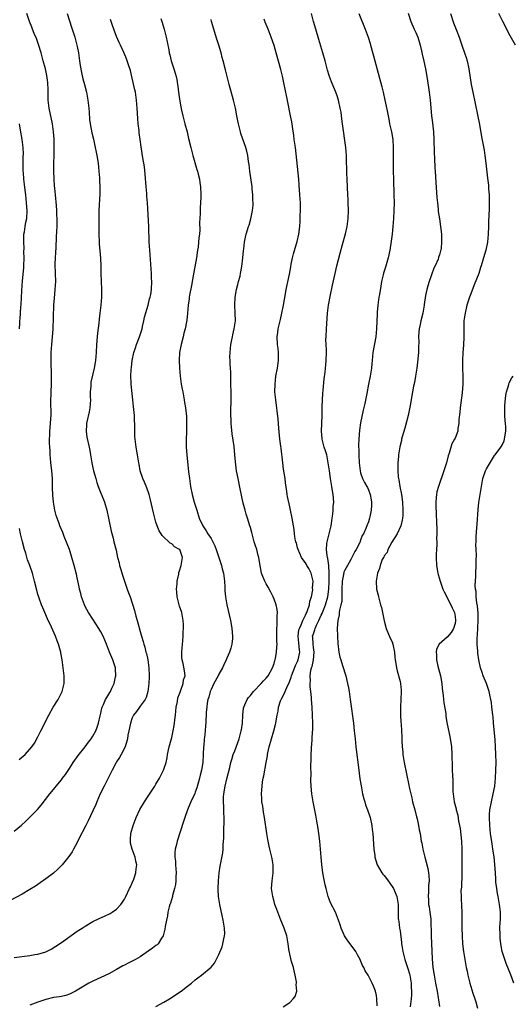
# Model space of a CAD drawing. Units: inches. Extents: x 2595000 to 2598000, y 1488000 to 1491000.
# Drawn here: x 2597334 to 2597460, y 1488492 to 1488741 of the extents above; entities that cross this region are included whole.
import ezdxf

# ---------------------------------------------------------------- set-up
doc = ezdxf.new("R2010")
doc.units = ezdxf.units.IN
doc.header["$MEASUREMENT"] = 0
doc.layers.add('LD25951488_10ft', color=93, linetype='Continuous')

msp = doc.modelspace()

# ---------------------------------------------------------------- linework, layer by layer
at = {"layer": 'LD25951488_10ft'}
for points, elevation in [([(2597346.41, 1488743), (2597347.55, 1488739.55), (2597348.36, 1488737), (2597348.92, 1488735), (2597349, 1488734.63), (2597349.33, 1488733), (2597349.62, 1488731), (2597349.77, 1488729.77), (2597350.05, 1488728.05), (2597350.43, 1488726.43), (2597350.82, 1488725), (2597351.34, 1488723), (2597351.7, 1488721), (2597351.92, 1488719), (2597352.01, 1488717.99), (2597352.13, 1488716.13), (2597352.28, 1488715), (2597352.7, 1488712.7), (2597353.1, 1488711.1), (2597353.59, 1488709), (2597353.85, 1488707.85), (2597354.01, 1488707), (2597354.32, 1488705), (2597354.53, 1488703), (2597354.65, 1488701.35), (2597354.66, 1488700.66), (2597354.74, 1488699), (2597354.73, 1488697.27), (2597354.52, 1488693), (2597354.53, 1488692.53), (2597354.47, 1488689.53), (2597354.5, 1488688.5), (2597354.48, 1488687), (2597354.54, 1488685), (2597354.57, 1488684.57), (2597354.95, 1488680.95), (2597355.02, 1488679.02), (2597355.04, 1488677), (2597355.19, 1488673), (2597355.15, 1488671), (2597354.97, 1488668.97), (2597354.75, 1488667), (2597354.55, 1488665.45), (2597354.47, 1488664.47), (2597354.13, 1488661.87), (2597354.04, 1488661), (2597353.89, 1488659), (2597353.8, 1488657), (2597353.64, 1488655), (2597353.53, 1488654.47), (2597353.31, 1488653), (2597353, 1488651.55), (2597352.5, 1488649.5), (2597352.44, 1488649), (2597352.44, 1488648.44), (2597352.31, 1488647), (2597352.32, 1488645.68), (2597352.34, 1488645), (2597352.2, 1488643), (2597352.03, 1488641.97), (2597351.44, 1488639.44), (2597351.37, 1488639), (2597351.38, 1488638.62), (2597351.27, 1488637), (2597351.48, 1488635.48), (2597352.01, 1488633), (2597352.17, 1488632.17), (2597352.34, 1488631), (2597352.69, 1488629), (2597353, 1488627.75), (2597353.17, 1488627), (2597353.71, 1488625), (2597353.99, 1488623.99), (2597354.35, 1488623), (2597355, 1488621.32), (2597355.67, 1488619.67), (2597355.93, 1488619), (2597356.52, 1488617), (2597356.98, 1488615), (2597357.64, 1488611.64), (2597358.14, 1488609.86), (2597358.34, 1488609), (2597358.87, 1488606.87), (2597359.25, 1488605), (2597359.66, 1488603.66), (2597359.77, 1488603), (2597360.06, 1488601.94), (2597360.53, 1488600.53), (2597361, 1488599.01), (2597361.73, 1488597), (2597362.04, 1488596.04), (2597362.42, 1488595), (2597363.52, 1488591.52), (2597363.86, 1488590.14), (2597364.23, 1488589), (2597364.44, 1488588.44), (2597365, 1488586.18), (2597365.32, 1488585), (2597365.72, 1488583.72), (2597365.9, 1488583), (2597366.22, 1488582.22), (2597366.47, 1488581), (2597366.63, 1488580.63), (2597366.92, 1488579), (2597367.2, 1488577), (2597367.3, 1488575), (2597367.3, 1488574.7), (2597367.22, 1488573), (2597366.95, 1488571), (2597366.51, 1488569.49), (2597366.25, 1488569), (2597365, 1488567.25), (2597364.8, 1488567), (2597364.07, 1488565.93), (2597363.32, 1488565), (2597363, 1488564.3), (2597362.51, 1488563), (2597362.1, 1488561), (2597361.9, 1488559.9), (2597361.76, 1488559), (2597361.62, 1488558.38), (2597361.15, 1488557), (2597360.14, 1488555), (2597359.74, 1488554.26), (2597359, 1488553.13), (2597358.84, 1488552.84), (2597357.86, 1488551), (2597355.82, 1488547), (2597354.86, 1488545), (2597353.97, 1488543), (2597353.69, 1488542.31), (2597353, 1488540.7), (2597351.8, 1488538.2), (2597351.17, 1488537), (2597349.28, 1488533.28), (2597349, 1488532.7), (2597348.03, 1488531), (2597347.69, 1488530.31), (2597346.88, 1488529.12), (2597345.88, 1488527.88), (2597345.2, 1488527), (2597344.11, 1488525.89), (2597343, 1488524.95), (2597341, 1488523.45), (2597339.57, 1488522.43), (2597338.37, 1488521.63), (2597337, 1488520.77), (2597335, 1488519.58), (2597332.01, 1488517.99)], 10310), ([(2597333, 1488535.56), (2597334.89, 1488537.11), (2597335.93, 1488538.07), (2597337, 1488539.1), (2597338.9, 1488541.1), (2597339.84, 1488542.16), (2597342.06, 1488545), (2597343.38, 1488546.62), (2597343.65, 1488547), (2597345, 1488548.62), (2597345.27, 1488549), (2597346.03, 1488549.97), (2597347, 1488551.5), (2597348.01, 1488553), (2597348.39, 1488553.61), (2597349.25, 1488554.75), (2597351.03, 1488557), (2597351.84, 1488558.16), (2597352.53, 1488559), (2597353, 1488559.7), (2597353.7, 1488561), (2597354.06, 1488561.94), (2597354.42, 1488563), (2597354.83, 1488564.83), (2597355, 1488565.49), (2597355.27, 1488566.73), (2597355.36, 1488567), (2597355.66, 1488567.66), (2597356.22, 1488569), (2597356.49, 1488569.51), (2597357, 1488570.34), (2597357.25, 1488570.75), (2597357.43, 1488571), (2597357.81, 1488571.81), (2597358.42, 1488573), (2597358.76, 1488574.76), (2597358.82, 1488575), (2597358.72, 1488576.72), (2597358.7, 1488577), (2597358.04, 1488579), (2597357.19, 1488581), (2597356.41, 1488583), (2597355.58, 1488585), (2597355, 1488586.14), (2597354.51, 1488587), (2597353, 1488589.32), (2597351.87, 1488591), (2597351, 1488592.6), (2597350.81, 1488593), (2597350.11, 1488595), (2597349.9, 1488595.9), (2597349.6, 1488597), (2597349.51, 1488597.51), (2597349, 1488599.81), (2597348.8, 1488600.8), (2597348.24, 1488603), (2597347.64, 1488605), (2597347, 1488607.05), (2597346.47, 1488608.47), (2597345.7, 1488610.3), (2597345.31, 1488611.31), (2597344.61, 1488613), (2597344.42, 1488613.58), (2597343.66, 1488615.66), (2597343.35, 1488617), (2597342.99, 1488619), (2597342.8, 1488620.8), (2597342.74, 1488622.74), (2597342.71, 1488625), (2597342.56, 1488627), (2597342.4, 1488628.4), (2597342.31, 1488629), (2597342.22, 1488630.22), (2597342.11, 1488631), (2597342.09, 1488632.09), (2597342.01, 1488633), (2597341.98, 1488634.02), (2597341.99, 1488635), (2597342.04, 1488636.04), (2597342.07, 1488637), (2597342.24, 1488639), (2597342.29, 1488640.29), (2597342.36, 1488641), (2597342.37, 1488641.63), (2597342.34, 1488644.34), (2597342.31, 1488645), (2597342.36, 1488646.36), (2597342.36, 1488647), (2597342.44, 1488649), (2597342.44, 1488651), (2597342.36, 1488655), (2597342.37, 1488656.37), (2597342.39, 1488657), (2597342.54, 1488659), (2597342.76, 1488661), (2597342.92, 1488662.92), (2597343.08, 1488669), (2597343.19, 1488670.81), (2597343.41, 1488673), (2597343.56, 1488675), (2597343.52, 1488677), (2597343.42, 1488679.42), (2597343.48, 1488681), (2597343.6, 1488682.4), (2597343.64, 1488683.64), (2597343.78, 1488686.22), (2597343.82, 1488687.82), (2597343.89, 1488689), (2597343.92, 1488690.08), (2597343.89, 1488691), (2597343.82, 1488691.82), (2597343.79, 1488693), (2597343.71, 1488694.29), (2597343.49, 1488697), (2597343.3, 1488698.7), (2597343.27, 1488699.27), (2597343.12, 1488701), (2597343.09, 1488703.09), (2597343.14, 1488709), (2597343.12, 1488711.12), (2597342.99, 1488713), (2597342.7, 1488715), (2597341.89, 1488719), (2597341.66, 1488721), (2597341.6, 1488723), (2597341.6, 1488723.6), (2597341.52, 1488725.52), (2597341.29, 1488727.29), (2597340.92, 1488728.92), (2597340.37, 1488731), (2597339.82, 1488733), (2597339.16, 1488735.16), (2597338.63, 1488736.63), (2597338.07, 1488737.93), (2597337.66, 1488739), (2597337.5, 1488739.5), (2597336.87, 1488741), (2597336.2, 1488743)], 10320), ([(2597425.23, 1488491.23), (2597425.1, 1488493), (2597425, 1488493.85), (2597424.76, 1488495), (2597424.24, 1488496.24), (2597423.96, 1488497), (2597422.91, 1488499), (2597422.12, 1488500.12), (2597421.77, 1488501), (2597421.49, 1488501.49), (2597421, 1488502.73), (2597420.87, 1488503), (2597420.19, 1488504.19), (2597419.78, 1488505), (2597418.37, 1488507), (2597417.78, 1488507.78), (2597416.93, 1488509), (2597416.05, 1488511), (2597415.83, 1488511.83), (2597415.4, 1488513), (2597414.59, 1488515), (2597413.38, 1488517.38), (2597413, 1488518.28), (2597412.76, 1488519), (2597412.37, 1488520.37), (2597412.22, 1488521), (2597412.02, 1488521.98), (2597411.64, 1488523.64), (2597411.41, 1488525), (2597411.13, 1488527.13), (2597410.98, 1488528.98), (2597410.84, 1488531), (2597410.66, 1488533), (2597410.41, 1488535), (2597410.25, 1488536.25), (2597409.9, 1488538.1), (2597409.65, 1488539.65), (2597408.93, 1488543), (2597408.59, 1488545), (2597408.43, 1488547), (2597408.38, 1488548.38), (2597408.38, 1488549), (2597408.4, 1488549.6), (2597408.35, 1488552.35), (2597408.41, 1488553.59), (2597408.43, 1488555), (2597408.49, 1488556.49), (2597408.53, 1488557), (2597408.58, 1488557.42), (2597408.69, 1488559), (2597408.78, 1488560.78), (2597408.83, 1488561.17), (2597408.84, 1488563), (2597408.8, 1488565), (2597408.7, 1488567), (2597408.55, 1488569), (2597408.54, 1488569.46), (2597408.37, 1488571), (2597408.18, 1488572.18), (2597408.19, 1488573), (2597408.27, 1488573.73), (2597408.19, 1488575), (2597408.37, 1488576.37), (2597408.55, 1488577), (2597408.68, 1488577.31), (2597409.01, 1488578.99), (2597409.17, 1488581), (2597409, 1488582.16), (2597408.9, 1488583), (2597408.82, 1488584.82), (2597408.8, 1488585), (2597409, 1488585.66), (2597409.38, 1488586.62), (2597409.46, 1488587), (2597409.79, 1488587.79), (2597410.4, 1488589), (2597411, 1488590.33), (2597411.23, 1488590.77), (2597411.29, 1488591), (2597411.46, 1488591.46), (2597412.07, 1488593), (2597412.63, 1488595), (2597412.89, 1488597), (2597412.97, 1488599), (2597413.03, 1488601), (2597412.95, 1488603), (2597412.7, 1488604.7), (2597412.58, 1488605), (2597412.47, 1488605.53), (2597412.29, 1488607), (2597412.45, 1488608.45), (2597412.49, 1488609), (2597413.01, 1488610.99), (2597413.49, 1488613), (2597413.6, 1488613.6), (2597413.8, 1488615), (2597413.97, 1488615.97), (2597414.04, 1488617), (2597414.06, 1488617.94), (2597414.18, 1488619), (2597414.05, 1488621), (2597413.87, 1488621.87), (2597413.71, 1488623), (2597413.33, 1488625), (2597413.05, 1488626.95), (2597412.78, 1488629), (2597412.38, 1488631), (2597412.09, 1488632.09), (2597411.77, 1488633), (2597411.25, 1488635), (2597411.22, 1488635.22), (2597411.09, 1488637), (2597411.23, 1488641), (2597411.21, 1488642.79), (2597411.24, 1488643.24), (2597411.27, 1488645), (2597411.38, 1488646.62), (2597411.48, 1488647.48), (2597411.7, 1488650.3), (2597411.97, 1488651.97), (2597412.07, 1488653), (2597412.13, 1488653.87), (2597412.27, 1488655), (2597412.3, 1488657), (2597412.29, 1488657.71), (2597412.22, 1488659), (2597412.2, 1488660.2), (2597412.21, 1488661), (2597412.3, 1488663), (2597412.57, 1488667), (2597412.8, 1488669), (2597413.22, 1488671.22), (2597413.88, 1488674.12), (2597414.5, 1488677), (2597414.97, 1488679), (2597415.8, 1488682.2), (2597416.42, 1488684.42), (2597417.12, 1488687.12), (2597417.54, 1488689), (2597417.8, 1488691), (2597417.9, 1488693), (2597417.87, 1488695), (2597417.82, 1488695.82), (2597417.78, 1488697), (2597417.58, 1488701), (2597417.52, 1488702.48), (2597417.41, 1488706.59), (2597417.38, 1488707), (2597417.21, 1488709), (2597416.43, 1488715), (2597416.26, 1488716.26), (2597416.17, 1488717), (2597416.02, 1488717.98), (2597415.84, 1488719), (2597415.36, 1488721), (2597415, 1488722.1), (2597414.69, 1488723), (2597414.21, 1488724.21), (2597413.62, 1488725.62), (2597413.09, 1488727), (2597413, 1488727.26), (2597412.59, 1488728.59), (2597411.96, 1488731), (2597411.4, 1488733), (2597410.36, 1488736.36), (2597409.58, 1488739), (2597409, 1488741), (2597408.51, 1488743)], 10260), ([(2597420.5, 1488743), (2597422.16, 1488739), (2597422.91, 1488737), (2597423.39, 1488735.39), (2597423.53, 1488735), (2597424.29, 1488732.29), (2597426.39, 1488724.39), (2597426.73, 1488723), (2597427.18, 1488721), (2597427.5, 1488719.5), (2597427.71, 1488718.29), (2597427.96, 1488717), (2597428.15, 1488716.15), (2597428.37, 1488715), (2597428.82, 1488713), (2597429.14, 1488711), (2597429.28, 1488709), (2597429.29, 1488707), (2597429.29, 1488703), (2597429.33, 1488701), (2597429.46, 1488697), (2597429.48, 1488695), (2597429.44, 1488693), (2597429.34, 1488691), (2597429.19, 1488689), (2597428.99, 1488687), (2597428.77, 1488685.23), (2597428.42, 1488683), (2597427.99, 1488681), (2597427.32, 1488678.68), (2597426.84, 1488677.16), (2597426.72, 1488676.72), (2597426.33, 1488675), (2597426.15, 1488673.85), (2597425.75, 1488671.75), (2597425.63, 1488671), (2597425.34, 1488669), (2597425.21, 1488667.21), (2597425.17, 1488666.83), (2597425.01, 1488663.01), (2597424.83, 1488661), (2597424.11, 1488657), (2597424, 1488656), (2597423.91, 1488655), (2597423.86, 1488654.14), (2597423.73, 1488653), (2597423.39, 1488651), (2597423, 1488649), (2597422.56, 1488646.56), (2597422.06, 1488644.06), (2597421.64, 1488642.36), (2597421, 1488639.16), (2597420.72, 1488637.28), (2597420.53, 1488635), (2597420.48, 1488633.52), (2597420.48, 1488633), (2597420.51, 1488632.51), (2597420.53, 1488631), (2597420.63, 1488629), (2597420.85, 1488627), (2597421, 1488626.44), (2597421.47, 1488625), (2597422, 1488624), (2597422.58, 1488623), (2597422.73, 1488622.73), (2597423, 1488622.14), (2597423.45, 1488621), (2597423.65, 1488619.65), (2597423.73, 1488619), (2597423.72, 1488618.28), (2597423.64, 1488617), (2597423.33, 1488615.33), (2597423.29, 1488615), (2597423, 1488614.05), (2597422.58, 1488613), (2597422.36, 1488612.36), (2597421.71, 1488611), (2597421.41, 1488610.59), (2597421, 1488609.41), (2597420.87, 1488609.13), (2597420.85, 1488609), (2597420.76, 1488608.76), (2597419.83, 1488607), (2597419.51, 1488606.49), (2597419, 1488605.49), (2597418.81, 1488605.19), (2597418.74, 1488605), (2597418.47, 1488604.47), (2597417.65, 1488603), (2597417, 1488601.77), (2597416.76, 1488601.24), (2597416.65, 1488600.65), (2597416.28, 1488599), (2597416.23, 1488597), (2597416.19, 1488596.19), (2597416.24, 1488595), (2597416.2, 1488593.8), (2597415.99, 1488593), (2597415.6, 1488591.6), (2597415.55, 1488591), (2597415.55, 1488590.45), (2597415.19, 1488589), (2597415.06, 1488587.06), (2597415.1, 1488585), (2597415.21, 1488583.21), (2597415.49, 1488581), (2597415.74, 1488579.74), (2597415.96, 1488579), (2597416.43, 1488577.57), (2597417.21, 1488575), (2597417.69, 1488573), (2597417.9, 1488571.9), (2597418.06, 1488571), (2597418.35, 1488569), (2597418.41, 1488568.41), (2597419.16, 1488563), (2597419.38, 1488561), (2597419.57, 1488559), (2597419.78, 1488557), (2597420.52, 1488551), (2597420.82, 1488548.82), (2597421.1, 1488547.1), (2597421.5, 1488545), (2597421.77, 1488543.77), (2597422.04, 1488543), (2597422.26, 1488542.26), (2597422.77, 1488541), (2597423.42, 1488539), (2597423.83, 1488537), (2597423.97, 1488535.97), (2597424.08, 1488535), (2597424.38, 1488531), (2597424.59, 1488529.41), (2597424.63, 1488529), (2597425.24, 1488527), (2597426.41, 1488525), (2597426.67, 1488524.67), (2597427, 1488524.28), (2597427.55, 1488523.55), (2597429, 1488521.56), (2597429.34, 1488521), (2597430.17, 1488519), (2597430.52, 1488517), (2597430.53, 1488515), (2597430.57, 1488513.43), (2597430.61, 1488513), (2597430.68, 1488512.68), (2597430.89, 1488511), (2597431, 1488510.26), (2597431.36, 1488507.36), (2597431.39, 1488507), (2597431.46, 1488506.54), (2597431.72, 1488505), (2597432, 1488504), (2597432.24, 1488503), (2597433, 1488500.71), (2597433.38, 1488499.38), (2597433.46, 1488499), (2597433.81, 1488497), (2597433.87, 1488495.87), (2597433.96, 1488495), (2597433.92, 1488494.08), (2597433.84, 1488493), (2597433.66, 1488491.66), (2597433.58, 1488491)], 10250), ([(2597433.05, 1488743.05), (2597433.75, 1488741), (2597434.62, 1488739), (2597435, 1488738.16), (2597435.49, 1488737), (2597436.13, 1488735), (2597436.49, 1488733.51), (2597436.67, 1488732.67), (2597437.08, 1488730.92), (2597437.48, 1488729), (2597437.84, 1488727), (2597438.26, 1488724.26), (2597438.42, 1488723), (2597438.64, 1488721), (2597439.01, 1488717), (2597439.23, 1488715.23), (2597439.47, 1488713), (2597439.59, 1488711), (2597439.64, 1488707.64), (2597439.74, 1488706.26), (2597439.87, 1488703.87), (2597439.93, 1488703), (2597440.09, 1488700.09), (2597440.36, 1488696.36), (2597440.49, 1488695), (2597440.68, 1488693.32), (2597440.73, 1488692.73), (2597441, 1488690.88), (2597441.3, 1488689), (2597441.52, 1488687), (2597441.58, 1488685), (2597441.43, 1488683.43), (2597441.37, 1488683), (2597441.25, 1488682.75), (2597441, 1488681.77), (2597440.82, 1488681.18), (2597440.79, 1488681), (2597440.69, 1488680.69), (2597439.94, 1488679), (2597439.6, 1488678.4), (2597438.37, 1488675), (2597438.08, 1488673.92), (2597437.8, 1488673), (2597437.49, 1488671.49), (2597437.17, 1488669.17), (2597437.16, 1488669), (2597436.79, 1488667), (2597436.26, 1488665), (2597436.1, 1488664.1), (2597435.85, 1488663), (2597435.76, 1488662.24), (2597435.73, 1488661), (2597435.77, 1488659.77), (2597435.72, 1488658.28), (2597435.69, 1488657), (2597435.47, 1488654.53), (2597435.27, 1488653), (2597434.95, 1488651), (2597434.65, 1488649.35), (2597434.46, 1488648.46), (2597434.18, 1488647), (2597433.57, 1488643.57), (2597433.04, 1488641), (2597432.23, 1488637.77), (2597431.57, 1488635.57), (2597431.42, 1488635), (2597431.36, 1488634.64), (2597430.95, 1488633.05), (2597430.64, 1488631), (2597430.62, 1488630.62), (2597430.44, 1488629), (2597430.48, 1488628.48), (2597430.41, 1488627), (2597430.54, 1488625.46), (2597430.62, 1488625), (2597430.69, 1488624.69), (2597430.98, 1488623), (2597431.36, 1488621), (2597431.63, 1488619), (2597431.74, 1488617), (2597431.68, 1488615.68), (2597431.67, 1488615), (2597431.57, 1488614.43), (2597431.22, 1488613), (2597430.26, 1488611), (2597428.91, 1488608.91), (2597427.87, 1488607), (2597427.74, 1488606.26), (2597427, 1488605.39), (2597426.89, 1488605.11), (2597426.77, 1488605), (2597426.5, 1488604.5), (2597425.94, 1488603), (2597425.79, 1488602.21), (2597425.28, 1488601), (2597425, 1488599.5), (2597424.93, 1488599), (2597425, 1488597), (2597425.43, 1488595.43), (2597425.51, 1488595), (2597425.69, 1488594.31), (2597426.08, 1488593), (2597426.27, 1488592.27), (2597426.54, 1488591), (2597426.94, 1488588.94), (2597427.5, 1488587), (2597428.54, 1488584.54), (2597429, 1488583.56), (2597429.2, 1488583), (2597429.61, 1488581), (2597429.72, 1488579.72), (2597429.8, 1488579), (2597429.93, 1488578.07), (2597430.07, 1488577), (2597430.25, 1488576.25), (2597431, 1488573.56), (2597431.14, 1488573), (2597431.31, 1488571.31), (2597431.31, 1488571), (2597431.22, 1488569), (2597431.1, 1488567.1), (2597431.11, 1488565), (2597431.24, 1488563.24), (2597431.26, 1488562.74), (2597431.4, 1488561), (2597431.48, 1488559.48), (2597431.47, 1488558.53), (2597431.54, 1488557), (2597431.68, 1488555.68), (2597431.73, 1488555), (2597432.06, 1488553), (2597433.22, 1488547.22), (2597433.31, 1488546.69), (2597433.71, 1488545), (2597434, 1488544), (2597434.2, 1488543), (2597434.73, 1488541), (2597435.19, 1488539.19), (2597435.34, 1488538.66), (2597435.71, 1488537), (2597435.89, 1488535.89), (2597436.09, 1488535), (2597436.41, 1488533), (2597436.52, 1488532.52), (2597436.8, 1488531), (2597437.31, 1488529), (2597437.68, 1488527.68), (2597438.06, 1488526.06), (2597438.24, 1488525), (2597438.34, 1488524.34), (2597438.38, 1488523), (2597438.2, 1488521.8), (2597438.27, 1488520.27), (2597438.13, 1488519), (2597438.22, 1488518.22), (2597438.28, 1488517), (2597438.37, 1488516.37), (2597438.59, 1488515), (2597438.79, 1488513.21), (2597438.92, 1488509), (2597439.21, 1488503.21), (2597439.38, 1488501), (2597439.64, 1488499), (2597440.01, 1488497), (2597440.42, 1488495), (2597440.72, 1488493.28), (2597440.77, 1488492.77), (2597441.06, 1488491.06)], 10240), ([(2597443.79, 1488743), (2597444.63, 1488740.63), (2597445.45, 1488738.55), (2597446.03, 1488737), (2597446.74, 1488735), (2597447.42, 1488733), (2597447.8, 1488731.8), (2597448.02, 1488731), (2597448.46, 1488729), (2597449.1, 1488725), (2597449.51, 1488723), (2597450.7, 1488717.3), (2597451.16, 1488714.84), (2597451.72, 1488711.72), (2597452.35, 1488708.35), (2597452.55, 1488707), (2597452.82, 1488705), (2597453.26, 1488701.26), (2597453.46, 1488699.46), (2597453.51, 1488698.49), (2597453.63, 1488697), (2597453.69, 1488695.69), (2597453.67, 1488693.67), (2597453.58, 1488691.58), (2597453.51, 1488690.49), (2597453.45, 1488689), (2597453.4, 1488687), (2597453.24, 1488685), (2597452.82, 1488683), (2597452.25, 1488681), (2597451.63, 1488679), (2597451.47, 1488678.53), (2597451, 1488677.06), (2597449.85, 1488674.15), (2597449, 1488671.86), (2597448.65, 1488671), (2597448.24, 1488669.76), (2597448.01, 1488669), (2597447.53, 1488667), (2597447.47, 1488666.53), (2597447.23, 1488665), (2597447.18, 1488663.18), (2597447.2, 1488661), (2597447.11, 1488658.89), (2597446.97, 1488656.97), (2597446.89, 1488655), (2597446.88, 1488653), (2597446.95, 1488651), (2597446.96, 1488648.96), (2597446.77, 1488646.77), (2597446.27, 1488643), (2597446.18, 1488641.82), (2597445.97, 1488639.97), (2597445.95, 1488639), (2597445.71, 1488637.71), (2597445.65, 1488637), (2597445, 1488635.29), (2597444.88, 1488635), (2597444.2, 1488633.8), (2597443.5, 1488631.5), (2597443.22, 1488630.78), (2597442.77, 1488629), (2597442.15, 1488627), (2597440.77, 1488623), (2597440.39, 1488621.61), (2597440.26, 1488621), (2597440.2, 1488620.2), (2597440.07, 1488619), (2597440.09, 1488617.91), (2597440.17, 1488616.17), (2597440.25, 1488613.75), (2597440.36, 1488612.36), (2597440.36, 1488611), (2597440.29, 1488609.71), (2597440.33, 1488609), (2597440.33, 1488608.33), (2597440.23, 1488607), (2597440.19, 1488605.81), (2597440.18, 1488605), (2597440.31, 1488603), (2597440.63, 1488601), (2597440.7, 1488600.7), (2597441.16, 1488599), (2597441.9, 1488597), (2597442.25, 1488596.25), (2597443.94, 1488593), (2597444.24, 1488592.24), (2597444.83, 1488591), (2597445, 1488589.99), (2597445.13, 1488589), (2597445, 1488588.29), (2597444.63, 1488587), (2597444.01, 1488585.99), (2597443, 1488584.78), (2597440.95, 1488583), (2597440.28, 1488581.72), (2597440.15, 1488581), (2597440.26, 1488580.26), (2597440.25, 1488579), (2597440.61, 1488577.39), (2597441.26, 1488575), (2597441.64, 1488573), (2597441.75, 1488571.75), (2597441.98, 1488570.02), (2597442.07, 1488569), (2597442.16, 1488568.16), (2597442.6, 1488565.4), (2597442.67, 1488564.67), (2597443, 1488562.67), (2597443.62, 1488559.62), (2597443.76, 1488559), (2597443.92, 1488558.08), (2597444.07, 1488557), (2597444.2, 1488555), (2597444.2, 1488553.8), (2597444.22, 1488553), (2597444.26, 1488552.26), (2597444.27, 1488551), (2597444.3, 1488549.7), (2597444.41, 1488548.41), (2597444.42, 1488547), (2597444.46, 1488545.54), (2597444.49, 1488545), (2597444.77, 1488543), (2597445.23, 1488541.23), (2597445.26, 1488541), (2597445.66, 1488539.66), (2597445.86, 1488538.14), (2597446.12, 1488537), (2597446.25, 1488536.25), (2597446.6, 1488533), (2597446.7, 1488531), (2597446.7, 1488527), (2597446.69, 1488526.69), (2597446.7, 1488525), (2597446.67, 1488524.67), (2597446.6, 1488521.4), (2597446.48, 1488520.48), (2597446.52, 1488519), (2597446.5, 1488518.5), (2597446.62, 1488516.62), (2597446.69, 1488515), (2597446.67, 1488513.33), (2597446.71, 1488512.71), (2597446.68, 1488511), (2597446.76, 1488509), (2597446.91, 1488507), (2597447.14, 1488505), (2597447.43, 1488503), (2597447.8, 1488501), (2597448.02, 1488500.02), (2597448.26, 1488499), (2597448.78, 1488497), (2597449.51, 1488494.49), (2597450, 1488493), (2597450.26, 1488492.26), (2597450.68, 1488490.68)], 10230), ([(2597460.31, 1488735), (2597459, 1488737.37), (2597457.08, 1488741), (2597456.11, 1488743)], 10220), ([(2597333, 1488503.5), (2597337, 1488504.02), (2597338.25, 1488504.25), (2597339, 1488504.37), (2597341, 1488504.95), (2597342.37, 1488505.63), (2597343.6, 1488506.4), (2597345, 1488507.36), (2597349, 1488510.19), (2597350.22, 1488511), (2597351, 1488511.5), (2597353, 1488512.61), (2597354.6, 1488513.4), (2597355.97, 1488514.03), (2597357.33, 1488514.67), (2597357.88, 1488515), (2597359, 1488515.8), (2597360.08, 1488517), (2597360.47, 1488517.53), (2597361, 1488518.31), (2597361.35, 1488519), (2597362.32, 1488521), (2597362.52, 1488521.48), (2597363, 1488522.46), (2597363.35, 1488523.35), (2597363.89, 1488525), (2597363.99, 1488526.01), (2597364.15, 1488527), (2597363.93, 1488527.93), (2597363.71, 1488529), (2597362.97, 1488531), (2597362.55, 1488532.55), (2597362.51, 1488533), (2597362.57, 1488533.43), (2597362.65, 1488535), (2597363.2, 1488537), (2597363.99, 1488539), (2597364.95, 1488541.05), (2597366.07, 1488543), (2597367, 1488544.43), (2597368.72, 1488547), (2597369, 1488547.45), (2597369.91, 1488549), (2597370.9, 1488551), (2597371, 1488551.28), (2597371.56, 1488553), (2597371.82, 1488554.18), (2597371.95, 1488555), (2597372.33, 1488557), (2597373, 1488559.33), (2597373.38, 1488561), (2597373.64, 1488562.36), (2597373.73, 1488563), (2597373.81, 1488563.81), (2597373.97, 1488565), (2597374.18, 1488567), (2597374.46, 1488568.46), (2597374.6, 1488569.4), (2597375, 1488570.44), (2597375.13, 1488570.87), (2597375.36, 1488571.36), (2597375.95, 1488573), (2597376.03, 1488573.97), (2597376.39, 1488575), (2597376.27, 1488576.27), (2597375.89, 1488578.11), (2597375.66, 1488579), (2597375.59, 1488579.59), (2597375.57, 1488581), (2597375.72, 1488583), (2597375.82, 1488583.82), (2597375.88, 1488585), (2597375.88, 1488586.12), (2597375.98, 1488587), (2597375.98, 1488587.98), (2597375.92, 1488589), (2597375.55, 1488591), (2597375, 1488592.64), (2597374.38, 1488595), (2597374.29, 1488596.29), (2597374.19, 1488597), (2597374.35, 1488598.35), (2597374.35, 1488599), (2597374.79, 1488600.79), (2597374.82, 1488601.18), (2597375, 1488601.57), (2597375.44, 1488603), (2597375.51, 1488603.51), (2597375.76, 1488605), (2597375.07, 1488607), (2597375, 1488607.06), (2597373.73, 1488607.73), (2597373, 1488608.46), (2597372.64, 1488608.64), (2597372.31, 1488609), (2597371, 1488610.15), (2597370.58, 1488610.58), (2597370.34, 1488611), (2597369.79, 1488611.79), (2597369.32, 1488613), (2597369, 1488613.98), (2597368.7, 1488615), (2597368.35, 1488616.35), (2597367.64, 1488619.64), (2597367.29, 1488621), (2597366.68, 1488622.68), (2597366.11, 1488624.11), (2597365.69, 1488625), (2597365.03, 1488627), (2597364.71, 1488628.71), (2597364.64, 1488629), (2597364.34, 1488631), (2597364.01, 1488633), (2597363.72, 1488635), (2597363.67, 1488635.67), (2597363.62, 1488637), (2597363.64, 1488638.36), (2597363.62, 1488639), (2597363.57, 1488639.57), (2597363.52, 1488641), (2597363.29, 1488643.29), (2597363.09, 1488645), (2597362.72, 1488649), (2597362.73, 1488649.27), (2597362.64, 1488651), (2597362.71, 1488652.72), (2597362.8, 1488653.2), (2597362.98, 1488655), (2597363.36, 1488657), (2597363.8, 1488658.2), (2597364.02, 1488659), (2597364.84, 1488661), (2597365, 1488661.48), (2597365.46, 1488663), (2597365.6, 1488663.6), (2597365.89, 1488665), (2597366.06, 1488665.94), (2597367.01, 1488669), (2597367.4, 1488670.6), (2597367.57, 1488671), (2597367.72, 1488671.72), (2597367.89, 1488673), (2597367.92, 1488675), (2597367.86, 1488675.86), (2597367.83, 1488677), (2597367.78, 1488678.22), (2597367.42, 1488683), (2597367.31, 1488685), (2597367.19, 1488689), (2597366.83, 1488695), (2597366.68, 1488696.68), (2597366.67, 1488697.33), (2597366.52, 1488699), (2597366.27, 1488702.27), (2597366.06, 1488704.06), (2597365.65, 1488706.35), (2597365.21, 1488709.21), (2597364.99, 1488711), (2597364.76, 1488712.76), (2597364.71, 1488713.29), (2597364.49, 1488715), (2597364.36, 1488716.36), (2597364.23, 1488719), (2597364.1, 1488721), (2597363.79, 1488723), (2597363.66, 1488723.66), (2597363, 1488726.55), (2597362.51, 1488728.51), (2597362.01, 1488729.99), (2597361.69, 1488731), (2597361.5, 1488731.5), (2597360.92, 1488732.92), (2597359.98, 1488735), (2597359.67, 1488735.67), (2597359, 1488737.2), (2597358.34, 1488739), (2597357.97, 1488739.97), (2597357.65, 1488741), (2597357.47, 1488741.47)], 10300), ([(2597370.26, 1488741.74), (2597370.51, 1488741), (2597371.13, 1488739), (2597371.63, 1488737), (2597371.84, 1488735.84), (2597372.26, 1488733.74), (2597372.39, 1488733), (2597372.49, 1488732.49), (2597372.9, 1488731), (2597373.54, 1488729), (2597373.87, 1488727.87), (2597374.1, 1488727), (2597374.27, 1488726.27), (2597374.46, 1488725), (2597374.55, 1488724.55), (2597374.74, 1488723), (2597375, 1488721.25), (2597375.33, 1488719.33), (2597375.53, 1488718.47), (2597375.82, 1488717), (2597376.05, 1488716.05), (2597376.35, 1488715), (2597376.9, 1488713), (2597377.31, 1488711.31), (2597377.83, 1488709), (2597378.35, 1488707), (2597379.4, 1488703.4), (2597379.53, 1488703), (2597379.72, 1488702.28), (2597380.03, 1488701), (2597380.14, 1488700.14), (2597380.3, 1488699), (2597380.37, 1488697), (2597380.37, 1488696.37), (2597380.33, 1488695), (2597380.26, 1488693.74), (2597380.23, 1488692.23), (2597380.1, 1488689.9), (2597380.15, 1488688.15), (2597380.05, 1488687), (2597379.89, 1488686.11), (2597379.85, 1488685), (2597379.72, 1488683.72), (2597379.59, 1488683), (2597379.3, 1488681), (2597378.65, 1488677.35), (2597378.47, 1488676.47), (2597378.03, 1488673.97), (2597377.52, 1488671.52), (2597377.45, 1488671), (2597377.43, 1488670.57), (2597377.18, 1488669), (2597377.02, 1488667), (2597376.82, 1488665.18), (2597376.76, 1488664.76), (2597376.41, 1488663), (2597376.1, 1488661.89), (2597375.9, 1488661), (2597375.37, 1488659), (2597374.99, 1488657), (2597374.9, 1488655), (2597375, 1488653), (2597375.18, 1488651), (2597375.43, 1488649), (2597375.66, 1488647.66), (2597375.79, 1488647), (2597376.02, 1488645.98), (2597376.2, 1488645), (2597376.29, 1488644.28), (2597376.54, 1488643), (2597376.74, 1488640.74), (2597376.77, 1488639), (2597376.74, 1488637.26), (2597376.75, 1488636.75), (2597376.71, 1488635), (2597376.72, 1488633), (2597376.85, 1488631), (2597377.31, 1488626.69), (2597377.5, 1488625), (2597377.81, 1488623), (2597378.23, 1488621), (2597378.75, 1488619), (2597379.35, 1488617), (2597380, 1488615), (2597380.87, 1488613), (2597381.75, 1488611.75), (2597382.17, 1488611), (2597383, 1488609.78), (2597383.47, 1488609), (2597383.99, 1488607.99), (2597384.32, 1488607), (2597384.95, 1488604.95), (2597385.48, 1488603.48), (2597385.63, 1488603), (2597385.85, 1488602.15), (2597386.19, 1488601), (2597386.44, 1488599), (2597386.53, 1488597.47), (2597386.54, 1488596.54), (2597386.69, 1488595), (2597387, 1488592.95), (2597387.91, 1488589), (2597388.1, 1488588.1), (2597388.29, 1488587), (2597388.49, 1488585), (2597388.42, 1488584.42), (2597388.32, 1488583), (2597388.04, 1488581.96), (2597387.71, 1488581), (2597387, 1488579.47), (2597386.8, 1488579), (2597386.22, 1488577.78), (2597385.87, 1488577), (2597385, 1488575.41), (2597384.81, 1488575), (2597383.71, 1488573), (2597383, 1488571.53), (2597382.77, 1488571), (2597382.42, 1488569.58), (2597382.2, 1488569), (2597382.02, 1488568.02), (2597381.89, 1488567), (2597381.79, 1488565.79), (2597381.65, 1488563), (2597381.6, 1488562.4), (2597381.52, 1488561), (2597381.36, 1488559.36), (2597381.29, 1488559), (2597381.13, 1488557.13), (2597381.1, 1488557), (2597381.03, 1488555.03), (2597380.89, 1488553), (2597380.55, 1488551), (2597380.24, 1488549.76), (2597380.08, 1488549), (2597379.4, 1488546.6), (2597379, 1488545.49), (2597378.85, 1488545.15), (2597377.83, 1488543), (2597377.62, 1488542.38), (2597377.02, 1488541), (2597376.32, 1488539), (2597376.02, 1488537.98), (2597374.35, 1488533), (2597374.19, 1488532.19), (2597373.89, 1488531), (2597373.81, 1488530.19), (2597373.83, 1488529), (2597373.96, 1488527.96), (2597374.01, 1488527), (2597374.13, 1488525), (2597374.08, 1488524.08), (2597374.07, 1488523), (2597373.96, 1488522.04), (2597373.75, 1488521), (2597373.24, 1488519.24), (2597373.19, 1488519), (2597372.67, 1488517.33), (2597372.56, 1488517), (2597372.39, 1488516.39), (2597372.05, 1488515), (2597371.9, 1488514.1), (2597371.64, 1488513), (2597371.34, 1488511.34), (2597371.26, 1488510.74), (2597370.82, 1488509), (2597370.43, 1488508.43), (2597369.58, 1488507), (2597369.29, 1488506.72), (2597369, 1488506.54), (2597368.15, 1488505.85), (2597367, 1488505.09), (2597365, 1488503.71), (2597363.8, 1488503), (2597363, 1488502.55), (2597361.94, 1488502.06), (2597361, 1488501.55), (2597360.63, 1488501.37), (2597359, 1488500.46), (2597357, 1488499.41), (2597353, 1488497.51), (2597351.98, 1488497), (2597349, 1488495.2), (2597348.6, 1488495), (2597347.56, 1488494.44), (2597347, 1488494.18), (2597346.1, 1488493.9), (2597345, 1488493.64), (2597344.46, 1488493.54), (2597343, 1488493.34), (2597341, 1488492.9), (2597339, 1488492.21), (2597337, 1488491.44)], 10290), ([(2597369, 1488491.09), (2597371, 1488492.15), (2597372.48, 1488493), (2597375.42, 1488495), (2597377, 1488496.24), (2597378.01, 1488497), (2597379, 1488497.84), (2597379.64, 1488498.36), (2597380.57, 1488499), (2597383, 1488501.05), (2597383.88, 1488502.12), (2597385, 1488504.31), (2597385.79, 1488506.21), (2597386.03, 1488507), (2597386.27, 1488508.27), (2597386.45, 1488509), (2597386.47, 1488509.53), (2597386.43, 1488511), (2597386.09, 1488513), (2597385.82, 1488514.18), (2597385.23, 1488517), (2597384.92, 1488519), (2597384.8, 1488520.8), (2597384.8, 1488521), (2597384.86, 1488523), (2597385.07, 1488525), (2597385.33, 1488526.67), (2597385.96, 1488530.04), (2597386.05, 1488531), (2597386.09, 1488532.09), (2597386.18, 1488533), (2597386.23, 1488533.77), (2597386.23, 1488536.23), (2597386.34, 1488537.66), (2597386.31, 1488539), (2597386.22, 1488540.22), (2597386.24, 1488541.76), (2597386.16, 1488543), (2597386.2, 1488544.2), (2597386.25, 1488545), (2597386.56, 1488547), (2597387, 1488548.83), (2597387.74, 1488551.74), (2597388.04, 1488553), (2597388.25, 1488553.75), (2597388.64, 1488555), (2597389, 1488555.92), (2597390.11, 1488559), (2597390.67, 1488561), (2597390.7, 1488561.3), (2597390.97, 1488563), (2597391.06, 1488565), (2597391.25, 1488566.75), (2597391.31, 1488567), (2597391.61, 1488567.61), (2597392.2, 1488569), (2597392.52, 1488569.48), (2597393, 1488570.02), (2597393.41, 1488570.59), (2597393.79, 1488571), (2597395.73, 1488573), (2597396.31, 1488573.69), (2597397, 1488574.35), (2597397.52, 1488575), (2597398.64, 1488577), (2597399, 1488578.08), (2597399.17, 1488578.83), (2597399.25, 1488579), (2597399.33, 1488579.33), (2597399.62, 1488581), (2597399.73, 1488582.27), (2597399.78, 1488583), (2597399.74, 1488583.74), (2597399.72, 1488587), (2597399.8, 1488587.8), (2597399.82, 1488589), (2597399.79, 1488590.21), (2597399.86, 1488591), (2597399.78, 1488591.78), (2597399.53, 1488593), (2597399, 1488594.44), (2597398.78, 1488595), (2597398.19, 1488596.19), (2597397.49, 1488597.49), (2597397, 1488598.32), (2597396.64, 1488599), (2597396.15, 1488600.15), (2597395.85, 1488601), (2597395.58, 1488602.42), (2597395.35, 1488603.35), (2597395.13, 1488605), (2597395, 1488605.54), (2597394.61, 1488607), (2597394.2, 1488608.2), (2597393.95, 1488609), (2597393.32, 1488611.32), (2597393, 1488612.59), (2597392.88, 1488613), (2597392.24, 1488615), (2597391.96, 1488615.96), (2597391.64, 1488617), (2597391.19, 1488618.81), (2597390.37, 1488622.37), (2597389.85, 1488625), (2597389.5, 1488627), (2597389.22, 1488629.22), (2597389.08, 1488631), (2597388.87, 1488633.13), (2597388.37, 1488636.37), (2597388.1, 1488639), (2597388.07, 1488640.07), (2597388.01, 1488641), (2597388, 1488642), (2597388.09, 1488645), (2597388.1, 1488645.9), (2597388.02, 1488649.98), (2597388.03, 1488652.03), (2597387.97, 1488653), (2597387.87, 1488654.13), (2597387.83, 1488655), (2597387.8, 1488655.8), (2597387.82, 1488657), (2597387.98, 1488658.02), (2597388.05, 1488659), (2597388.45, 1488661), (2597388.52, 1488661.48), (2597388.91, 1488663), (2597389.19, 1488665), (2597389.15, 1488667), (2597389.03, 1488669), (2597389.13, 1488671), (2597389.49, 1488673), (2597389.79, 1488674.21), (2597390.01, 1488675), (2597390.37, 1488676.37), (2597390.52, 1488677), (2597390.84, 1488678.84), (2597391.08, 1488681), (2597391.23, 1488682.77), (2597391.33, 1488683.33), (2597391.51, 1488685), (2597391.75, 1488686.25), (2597391.94, 1488687), (2597392.55, 1488689), (2597392.68, 1488689.32), (2597393.13, 1488690.87), (2597393.55, 1488693), (2597393.66, 1488694.34), (2597393.68, 1488695), (2597393.64, 1488695.64), (2597393.61, 1488697), (2597393.48, 1488698.52), (2597393.44, 1488699), (2597392.89, 1488703), (2597392.69, 1488704.69), (2597392.53, 1488705.47), (2597392.31, 1488707), (2597392.09, 1488708.09), (2597391.82, 1488709), (2597391.11, 1488711.11), (2597390.59, 1488712.59), (2597390.47, 1488713), (2597390.32, 1488713.68), (2597389.96, 1488715), (2597389.78, 1488715.78), (2597389.58, 1488717), (2597389.18, 1488719), (2597388.68, 1488721), (2597387.59, 1488725), (2597386.68, 1488728.68), (2597386.09, 1488731), (2597385.85, 1488731.85), (2597385.57, 1488733), (2597384.99, 1488735), (2597384.49, 1488736.49), (2597383.14, 1488741), (2597383, 1488741.45)], 10280), ([(2597401.35, 1488491), (2597403, 1488492.14), (2597403.89, 1488493), (2597404.34, 1488493.66), (2597404.76, 1488495), (2597404.63, 1488496.63), (2597404.7, 1488497), (2597404.67, 1488497.33), (2597404.37, 1488499), (2597404.14, 1488500.14), (2597403.92, 1488501), (2597403.46, 1488502.54), (2597403.29, 1488503.29), (2597403, 1488504.37), (2597402.89, 1488504.89), (2597402.85, 1488505), (2597402.58, 1488507), (2597402.21, 1488509), (2597401.56, 1488511), (2597401.41, 1488511.41), (2597400.75, 1488513), (2597399.7, 1488515.7), (2597399.24, 1488517), (2597399, 1488517.76), (2597398.66, 1488519), (2597398.38, 1488521), (2597398.49, 1488523), (2597398.78, 1488525), (2597398.81, 1488527), (2597398.53, 1488528.53), (2597398.47, 1488529), (2597397.96, 1488531), (2597397.79, 1488531.79), (2597397.5, 1488533), (2597397.43, 1488533.43), (2597397.14, 1488535), (2597396.61, 1488539), (2597396.35, 1488540.35), (2597396.12, 1488541.88), (2597395.93, 1488543), (2597395.86, 1488543.86), (2597395.82, 1488545), (2597395.92, 1488546.08), (2597395.96, 1488547), (2597396.11, 1488548.11), (2597396.26, 1488549), (2597396.38, 1488549.62), (2597396.98, 1488552.98), (2597397.31, 1488554.69), (2597397.35, 1488555), (2597397.43, 1488555.43), (2597397.79, 1488557), (2597398.36, 1488559), (2597398.98, 1488561), (2597399.39, 1488562.61), (2597399.48, 1488563), (2597399.54, 1488563.54), (2597399.79, 1488565), (2597400.01, 1488565.99), (2597400.11, 1488567), (2597400.63, 1488568.63), (2597400.77, 1488569), (2597400.87, 1488569.13), (2597401.61, 1488570.39), (2597401.8, 1488571), (2597402.42, 1488572.42), (2597402.81, 1488573.19), (2597403.36, 1488574.64), (2597403.44, 1488575), (2597404.43, 1488577.57), (2597405, 1488578.65), (2597405.15, 1488579), (2597405.58, 1488581), (2597405.51, 1488581.51), (2597405.34, 1488583.34), (2597405.13, 1488585), (2597405.34, 1488586.66), (2597405.44, 1488587), (2597405.88, 1488587.88), (2597406.32, 1488589), (2597407, 1488590.36), (2597407.19, 1488590.81), (2597407.3, 1488591), (2597407.54, 1488591.54), (2597408.01, 1488593), (2597408.12, 1488593.88), (2597408.53, 1488595), (2597408.82, 1488596.82), (2597408.81, 1488597.19), (2597408.9, 1488599), (2597408.45, 1488601), (2597407.83, 1488602.17), (2597407.36, 1488603), (2597407.22, 1488603.22), (2597407, 1488603.63), (2597406.38, 1488604.38), (2597405.99, 1488605), (2597405.09, 1488607), (2597405, 1488607.43), (2597404.67, 1488608.67), (2597404.53, 1488609), (2597404.37, 1488609.63), (2597404.17, 1488611), (2597404.08, 1488612.08), (2597403.92, 1488613), (2597403.64, 1488615), (2597403.22, 1488617), (2597403, 1488617.84), (2597402.46, 1488620.46), (2597402.37, 1488621), (2597402.28, 1488621.72), (2597401.93, 1488623.93), (2597401.81, 1488625), (2597401.6, 1488626.4), (2597401.51, 1488627), (2597401.42, 1488627.42), (2597401.21, 1488629), (2597400.77, 1488632.77), (2597400.73, 1488633.27), (2597400.5, 1488635), (2597400.22, 1488637.78), (2597400.06, 1488640.06), (2597399.42, 1488645), (2597399.24, 1488647), (2597399.25, 1488649), (2597399.49, 1488651), (2597399.88, 1488653), (2597400.14, 1488655), (2597400.1, 1488656.1), (2597400.1, 1488657), (2597400.02, 1488657.98), (2597399.9, 1488659), (2597399.83, 1488661), (2597399.94, 1488662.06), (2597400.05, 1488663), (2597400.39, 1488664.39), (2597400.6, 1488665.4), (2597401.01, 1488667), (2597401.41, 1488669), (2597401.92, 1488671.92), (2597402.12, 1488673), (2597402.9, 1488676.9), (2597403.24, 1488678.76), (2597403.38, 1488679.38), (2597403.71, 1488681), (2597403.97, 1488682.03), (2597404.87, 1488685.13), (2597405.27, 1488687), (2597405.54, 1488689), (2597405.65, 1488690.35), (2597405.68, 1488691), (2597405.68, 1488691.68), (2597405.73, 1488693), (2597405.7, 1488693.7), (2597405.69, 1488695), (2597405.58, 1488697), (2597405.41, 1488699.41), (2597405.26, 1488701), (2597404.41, 1488709), (2597404.15, 1488711), (2597404.04, 1488712.04), (2597403.65, 1488714.35), (2597403.51, 1488715.51), (2597403.22, 1488717), (2597402.49, 1488720.49), (2597402.25, 1488721.75), (2597401.81, 1488723.81), (2597401.57, 1488725), (2597401.13, 1488727.13), (2597400.75, 1488728.75), (2597399.52, 1488733), (2597399, 1488734.86), (2597398.3, 1488737), (2597397.51, 1488739), (2597396.76, 1488740.76), (2597396.48, 1488741.52)], 10270), ([(2597334.37, 1488663), (2597334.4, 1488664.4), (2597334.44, 1488665), (2597334.5, 1488665.5), (2597334.57, 1488667), (2597334.69, 1488668.69), (2597334.73, 1488669), (2597334.85, 1488671), (2597335, 1488674.08), (2597335.07, 1488675.07), (2597335.42, 1488678.58), (2597335.44, 1488679), (2597335.52, 1488681), (2597335.47, 1488682.53), (2597335.5, 1488683.5), (2597335.41, 1488685), (2597335.42, 1488686.58), (2597335.47, 1488687), (2597335.61, 1488687.61), (2597335.8, 1488689), (2597335.97, 1488690.03), (2597336.19, 1488691), (2597336.27, 1488693), (2597336.12, 1488695), (2597336, 1488696), (2597335.92, 1488697), (2597335.81, 1488698.19), (2597335.61, 1488699.61), (2597335.45, 1488701), (2597335.32, 1488702.68), (2597335.3, 1488703), (2597335.3, 1488703.3), (2597335.28, 1488705), (2597335.29, 1488706.71), (2597335.33, 1488707.33), (2597335.27, 1488709), (2597335.05, 1488711), (2597334.63, 1488713.37), (2597334.33, 1488715)], 10330), ([(2597459.94, 1488497), (2597459.16, 1488499.16), (2597458.58, 1488500.58), (2597457.97, 1488502.03), (2597457.59, 1488503), (2597456.97, 1488505), (2597456.62, 1488507), (2597456.45, 1488508.45), (2597456.42, 1488509), (2597456.44, 1488509.56), (2597456.39, 1488511), (2597456.46, 1488512.46), (2597456.52, 1488513), (2597456.55, 1488513.45), (2597456.56, 1488515), (2597456.38, 1488516.38), (2597456.31, 1488517), (2597455.91, 1488519), (2597455.79, 1488519.79), (2597455.57, 1488521), (2597455.38, 1488522.62), (2597455.36, 1488523), (2597455.36, 1488523.36), (2597455.24, 1488525), (2597455.12, 1488527.12), (2597454.91, 1488529.09), (2597454.61, 1488531), (2597454.37, 1488532.37), (2597454.03, 1488535), (2597453.84, 1488537), (2597453.73, 1488539), (2597453.76, 1488539.76), (2597453.85, 1488541), (2597454.22, 1488543), (2597454.68, 1488545), (2597455.05, 1488546.95), (2597455.27, 1488549), (2597455.37, 1488551), (2597455.39, 1488553), (2597455.37, 1488555), (2597455.29, 1488557), (2597455.16, 1488558.84), (2597454.77, 1488563), (2597454.64, 1488564.64), (2597454.58, 1488565), (2597454.44, 1488566.44), (2597454.35, 1488567), (2597454.21, 1488568.21), (2597454.08, 1488569), (2597453.81, 1488570.19), (2597453.65, 1488571), (2597452.94, 1488573.06), (2597452.15, 1488575), (2597451.85, 1488575.85), (2597451.49, 1488577), (2597451.02, 1488579), (2597450.75, 1488580.75), (2597450.74, 1488581), (2597450.76, 1488581.24), (2597450.63, 1488583), (2597450.6, 1488584.6), (2597450.7, 1488585.3), (2597450.88, 1488589), (2597450.84, 1488590.84), (2597450.7, 1488592.7), (2597450.49, 1488593.51), (2597450.38, 1488595), (2597450.36, 1488596.36), (2597450.2, 1488597), (2597450.11, 1488597.89), (2597450.17, 1488599), (2597450.27, 1488600.27), (2597450.26, 1488601), (2597450.36, 1488603), (2597450.36, 1488604.36), (2597450.46, 1488605.54), (2597450.38, 1488607), (2597450.29, 1488608.29), (2597450.33, 1488609), (2597450.32, 1488610.32), (2597450.49, 1488612.49), (2597450.58, 1488613.42), (2597450.85, 1488617.15), (2597451.05, 1488618.95), (2597451.67, 1488623), (2597452.07, 1488625), (2597452.76, 1488627), (2597453, 1488627.48), (2597455, 1488630.84), (2597455.14, 1488631), (2597456.61, 1488633), (2597456.76, 1488633.24), (2597457, 1488633.68), (2597457.43, 1488634.57), (2597457.55, 1488635), (2597457.62, 1488635.62), (2597457.88, 1488637), (2597457.87, 1488638.13), (2597457.83, 1488639), (2597457.72, 1488639.72), (2597457.64, 1488641), (2597457.67, 1488642.33), (2597457.61, 1488643), (2597457.65, 1488643.65), (2597457.91, 1488646.09), (2597458.09, 1488647), (2597458.56, 1488648.56), (2597458.63, 1488649), (2597458.72, 1488649.28), (2597459.43, 1488650.57), (2597459.72, 1488651)], 10220), ([(2597334.28, 1488553.72), (2597335.78, 1488555), (2597337.51, 1488557), (2597338.11, 1488557.89), (2597339, 1488559.46), (2597339.76, 1488561), (2597341.8, 1488565), (2597342.92, 1488567), (2597344.17, 1488569), (2597345.2, 1488571), (2597345.67, 1488573), (2597345.66, 1488574.34), (2597345.66, 1488575), (2597345.44, 1488577), (2597345.18, 1488579), (2597344.83, 1488580.83), (2597344.81, 1488581), (2597344.75, 1488581.25), (2597344.23, 1488583), (2597343.87, 1488583.87), (2597343.47, 1488585), (2597342.09, 1488588.09), (2597341.64, 1488589), (2597341.45, 1488589.45), (2597340.74, 1488591), (2597340.23, 1488592.23), (2597339.94, 1488593), (2597339.34, 1488594.66), (2597339.15, 1488595.15), (2597339, 1488595.62), (2597338.71, 1488596.71), (2597338.17, 1488599), (2597337.63, 1488601), (2597336.94, 1488603), (2597336.41, 1488604.41), (2597335.91, 1488606.09), (2597335.62, 1488607), (2597335.09, 1488609), (2597334.61, 1488611), (2597334.32, 1488612.32)], 10330)]:
    msp.add_lwpolyline(points, dxfattribs=dict(at, elevation=elevation))

doc.saveas('drawing.dxf')
